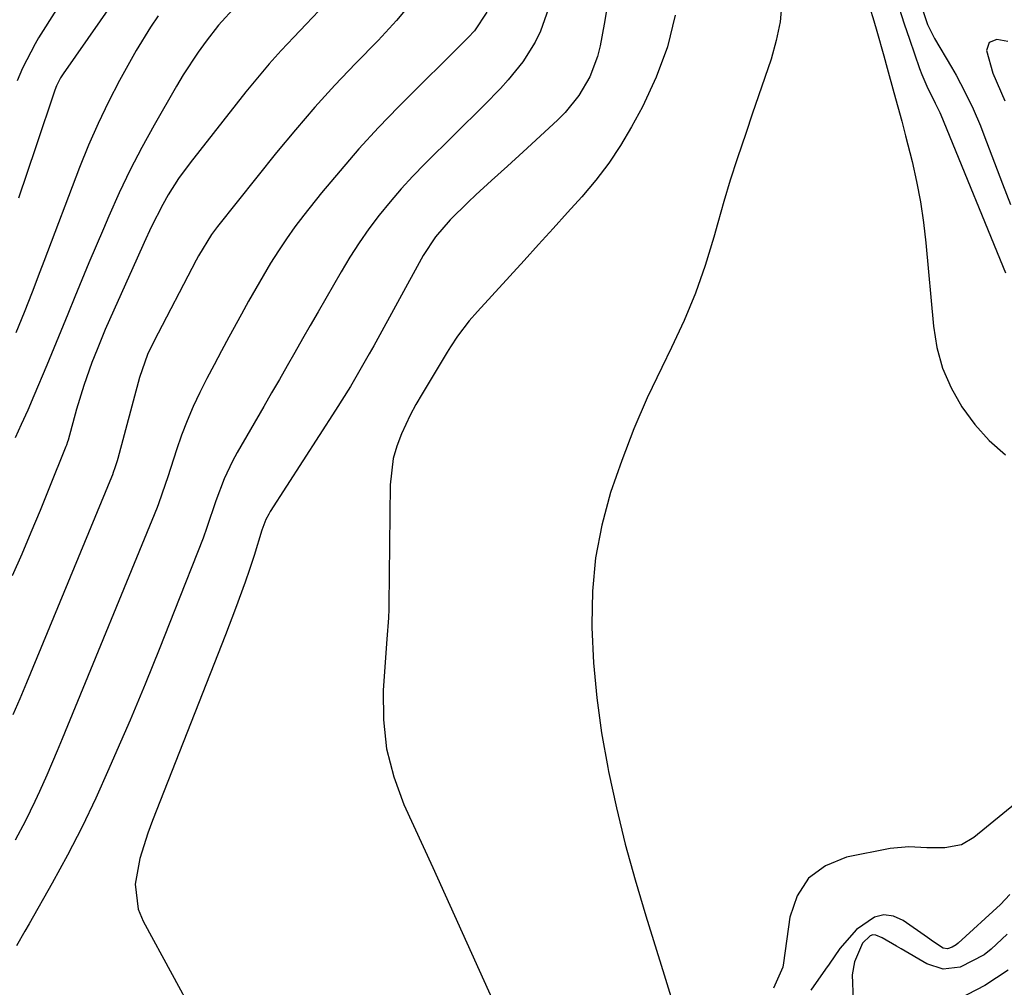
# Model space of a CAD drawing. Units: inches. Extents: x 1841369 to 1846715, y 426463 to 431718.
# Drawn here: x 1844363 to 1844534, y 429463 to 429630 of the extents above; entities that cross this region are included whole.
import ezdxf

# ---------------------------------------------------------------- set-up
doc = ezdxf.new("R2010")
doc.units = ezdxf.units.IN
doc.header["$MEASUREMENT"] = 0
for name, color, linetype in [('1', 7, 'Continuous'), ('7', 7, 'Continuous'), ('8', 7, 'Continuous')]:
    doc.layers.add(name, color=color, linetype=linetype)

msp = doc.modelspace()

# ---------------------------------------------------------------- linework, layer by layer
at = {"layer": '1', "color": 18}
for points in [[(1844431.57, 429633.4, 1690), (1844428.59, 429629.76, 1690), (1844425.4, 429626.31, 1690), (1844421.48, 429622.32, 1690), (1844417.94, 429618.59, 1690), (1844414.47, 429614.79, 1690), (1844411.12, 429610.89, 1690), (1844407.84, 429606.92, 1690), (1844397.64, 429594.15, 1690), (1844396.6, 429592.77, 1690), (1844394.34, 429589.07, 1690), (1844393.93, 429588.3, 1690), (1844386.61, 429574.26, 1690), (1844385.53, 429571.99, 1690), (1844384.14, 429568.04, 1690), (1844380.35, 429554.01, 1690), (1844380.24, 429553.6, 1690), (1844379.87, 429552.38, 1690), (1844379.59, 429551.57, 1690), (1844379.44, 429551.18, 1690), (1844379.28, 429550.78, 1690), (1844364.56, 429515.19, 1690), (1844363.41, 429512.43, 1690), (1844362.23, 429509.67, 1690)], [(1844454.88, 429631.84, 1686), (1844453.48, 429627.96, 1686), (1844452.56, 429626.06, 1686), (1844450.46, 429622.66, 1686), (1844447.91, 429619.53, 1686), (1844446.56, 429618.03, 1686), (1844443.75, 429615.12, 1686), (1844433.47, 429604.96, 1686), (1844431.4, 429602.84, 1686), (1844429.39, 429600.67, 1686), (1844427.47, 429598.43, 1686), (1844425.6, 429596.13, 1686), (1844423.83, 429593.76, 1686), (1844422.13, 429591.34, 1686), (1844420.53, 429588.85, 1686), (1844419, 429586.32, 1686), (1844416.35, 429581.7, 1686), (1844415.01, 429579.37, 1686), (1844413.67, 429577.03, 1686), (1844412.33, 429574.7, 1686), (1844411, 429572.36, 1686), (1844409.66, 429570.02, 1686), (1844408.32, 429567.69, 1686), (1844406.98, 429565.35, 1686), (1844405.64, 429563.02, 1686), (1844401.03, 429555.02, 1686), (1844400.22, 429553.54, 1686), (1844398.8, 429550.5, 1686), (1844397.36, 429546.69, 1686), (1844395.8, 429542.04, 1686), (1844395.12, 429540.2, 1686), (1844390.14, 429527.5, 1686), (1844387.65, 429521.23, 1686), (1844385.1, 429514.98, 1686), (1844382.49, 429508.75, 1686), (1844379.83, 429502.54, 1686), (1844378.85, 429500.28, 1686), (1844376.58, 429495.25, 1686), (1844374.19, 429490.28, 1686), (1844371.66, 429485.38, 1686), (1844369.01, 429480.54, 1686), (1844365.03, 429473.5, 1686), (1844364.3, 429472.22, 1686), (1844362.83, 429469.66, 1686)], [(1844465.18, 429632.9, 1684), (1844464.54, 429629.14, 1684), (1844463.83, 429625.4, 1684), (1844463.38, 429623.56, 1684), (1844462.06, 429620.05, 1684), (1844460.14, 429616.79, 1684), (1844457.77, 429613.86, 1684), (1844456.44, 429612.52, 1684), (1844450.49, 429607.04, 1684), (1844447.78, 429604.57, 1684), (1844445.05, 429602.11, 1684), (1844442.34, 429599.63, 1684), (1844441.01, 429598.36, 1684), (1844437.9, 429595.3, 1684), (1844435.34, 429592.37, 1684), (1844433.23, 429589.1, 1684), (1844424.65, 429573.49, 1684), (1844423.87, 429572.08, 1684), (1844422.27, 429569.27, 1684), (1844420.62, 429566.48, 1684), (1844418.06, 429562.37, 1684), (1844406.74, 429544.8, 1684), (1844406.48, 429544.37, 1684), (1844406.01, 429543.47, 1684), (1844405.3, 429541.59, 1684), (1844403.99, 429537.22, 1684), (1844403.18, 429534.82, 1684), (1844402.4, 429532.62, 1684), (1844400.73, 429528.04, 1684), (1844398.98, 429523.5, 1684), (1844386.39, 429491.35, 1684), (1844385.59, 429489.18, 1684), (1844384.21, 429484.78, 1684), (1844383.35, 429480.32, 1684), (1844383.92, 429476.04, 1684), (1844384.75, 429473.97, 1684), (1844389.77, 429464.7, 1684), (1844393.42, 429458.05, 1684)], [(1844495.25, 429632.85, 1680), (1844494.95, 429629.56, 1680), (1844494.29, 429626.31, 1680), (1844493.4, 429623.1, 1680), (1844492.33, 429619.92, 1680), (1844491.24, 429616.74, 1680), (1844490.15, 429613.57, 1680), (1844489.06, 429610.39, 1680), (1844487.52, 429605.83, 1680), (1844486.34, 429602.17, 1680), (1844485.24, 429598.49, 1680), (1844484.18, 429594.79, 1680), (1844483.5, 429592.3, 1680), (1844481.99, 429587.4, 1680), (1844480.31, 429582.58, 1680), (1844478.34, 429577.85, 1680), (1844476.19, 429573.2, 1680), (1844474.48, 429569.77, 1680), (1844471.98, 429564.47, 1680), (1844469.65, 429559.11, 1680), (1844467.57, 429553.64, 1680), (1844465.64, 429548.11, 1680), (1844464.14, 429542.49, 1680), (1844463.03, 429536.81, 1680), (1844462.5, 429531.05, 1680), (1844462.36, 429525.23, 1680), (1844462.37, 429524.74, 1680), (1844462.69, 429518.65, 1680), (1844463.23, 429512.59, 1680), (1844464.08, 429506.56, 1680), (1844465.14, 429500.55, 1680), (1844465.28, 429499.87, 1680), (1844466.66, 429493.57, 1680), (1844468.17, 429487.29, 1680), (1844469.88, 429481.07, 1680), (1844471.71, 429474.88, 1680), (1844474.91, 429464.66, 1680), (1844476.31, 429460.17, 1680)], [(1844510.43, 429632.17, 1678), (1844511.16, 429629.7, 1678), (1844511.67, 429627.92, 1678), (1844512.88, 429623.66, 1678), (1844513.48, 429621.53, 1678), (1844514.65, 429617.35, 1678), (1844515.34, 429614.85, 1678), (1844516.01, 429612.36, 1678), (1844516.66, 429609.85, 1678), (1844517.78, 429605.4, 1678), (1844518.57, 429601.91, 1678), (1844519.25, 429598.4, 1678), (1844519.77, 429594.86, 1678), (1844520.17, 429591.3, 1678), (1844521.48, 429576.91, 1678), (1844522.09, 429573.2, 1678), (1844523.06, 429569.61, 1678), (1844524.54, 429566.21, 1678), (1844526.37, 429562.92, 1678), (1844528.65, 429559.91, 1678), (1844531.14, 429557.12, 1678), (1844533.97, 429554.66, 1678)], [(1844515.55, 429631.92, 1676), (1844516.42, 429629.23, 1676), (1844517.33, 429626.55, 1676), (1844519.1, 429621.5, 1676), (1844519.49, 429620.46, 1676), (1844520.34, 429618.44, 1676), (1844521.8, 429615.48, 1676), (1844522.59, 429613.85, 1676), (1844523.08, 429612.76, 1676), (1844523.31, 429612.2, 1676), (1844533.96, 429586.1, 1676)], [(1844444.2, 429631.22, 1688), (1844442.06, 429627.99, 1688), (1844441, 429626.84, 1688), (1844428.96, 429614.84, 1688), (1844425.48, 429611.25, 1688), (1844422.09, 429607.58, 1688), (1844418.82, 429603.8, 1688), (1844415.64, 429599.95, 1688), (1844412.56, 429596.08, 1688), (1844411.02, 429594.07, 1688), (1844409.54, 429592.02, 1688), (1844408.15, 429589.92, 1688), (1844406.81, 429587.77, 1688), (1844405.52, 429585.6, 1688), (1844404.25, 429583.41, 1688), (1844403, 429581.2, 1688), (1844401.78, 429578.99, 1688), (1844399.57, 429574.97, 1688), (1844398.29, 429572.6, 1688), (1844397.03, 429570.22, 1688), (1844395.8, 429567.83, 1688), (1844394.59, 429565.43, 1688), (1844393.44, 429562.99, 1688), (1844392.37, 429560.53, 1688), (1844391.41, 429558.02, 1688), (1844390.53, 429555.48, 1688), (1844389.01, 429550.82, 1688), (1844388.57, 429549.48, 1688), (1844387.44, 429546.16, 1688), (1844387.18, 429545.5, 1688), (1844370.75, 429505.5, 1688), (1844369.87, 429503.39, 1688), (1844368.07, 429499.19, 1688), (1844366.82, 429496.37, 1688), (1844366.04, 429494.66, 1688), (1844364.38, 429491.29, 1688), (1844362.61, 429487.97, 1688)], [(1844476.79, 429630.69, 1682), (1844475.49, 429625.24, 1682), (1844473.53, 429619.98, 1682), (1844471.14, 429614.86, 1682), (1844469.24, 429611.36, 1682), (1844467.35, 429608.17, 1682), (1844465.32, 429605.08, 1682), (1844463.07, 429602.14, 1682), (1844460.68, 429599.3, 1682), (1844458.18, 429596.54, 1682), (1844455.68, 429593.78, 1682), (1844453.17, 429591.02, 1682), (1844450.67, 429588.27, 1682), (1844442.62, 429579.45, 1682), (1844441.17, 429577.79, 1682), (1844439.15, 429575.16, 1682), (1844437.92, 429573.33, 1682), (1844437.34, 429572.4, 1682), (1844433.05, 429565.2, 1682), (1844431.96, 429563.37, 1682), (1844430.97, 429561.49, 1682), (1844429.48, 429558.27, 1682), (1844428.65, 429556.14, 1682), (1844428.01, 429553.97, 1682), (1844427.49, 429549.45, 1682), (1844427.29, 429528.67, 1682), (1844427.27, 429527.93, 1682), (1844427.2, 429526.45, 1682), (1844426.91, 429522.76, 1682), (1844426.29, 429513.9, 1682), (1844426.32, 429508.8, 1682), (1844426.85, 429503.79, 1682), (1844428.12, 429498.91, 1682), (1844429.88, 429494.13, 1682), (1844434.87, 429483.21, 1682), (1844437.83, 429476.72, 1682), (1844440.77, 429470.21, 1682), (1844443.7, 429463.7, 1682), (1844446.62, 429457.19, 1682)], [(1844519.59, 429631.67, 1674), (1844520.47, 429629.11, 1674), (1844521.24, 429627.48, 1674), (1844521.67, 429626.69, 1674), (1844524.6, 429621.71, 1674), (1844525.4, 429620.3, 1674), (1844526.93, 429617.44, 1674), (1844528.33, 429614.51, 1674), (1844529.62, 429611.53, 1674), (1844530.21, 429610.02, 1674), (1844533.44, 429601.52, 1674), (1844534.81, 429597.94, 1674)], [(1844534.38, 429626.15, 1672), (1844532.46, 429626.51, 1672), (1844531.13, 429625.95, 1672), (1844530.69, 429624.58, 1672), (1844531.76, 429620.69, 1672), (1844533.83, 429615.88, 1672)], [(1844538.53, 429496.64, 1678), (1844528.49, 429488.41, 1678), (1844526.35, 429487.17, 1678), (1844523.46, 429486.66, 1678), (1844520.34, 429486.65, 1678), (1844517.21, 429486.78, 1678), (1844514.02, 429486.5, 1678), (1844506.45, 429485.02, 1678), (1844502.83, 429483.52, 1678), (1844499.88, 429481.4, 1678), (1844497.93, 429478.33, 1678), (1844496.64, 429474.63, 1678), (1844495.56, 429466.75, 1678), (1844495.41, 429465.97, 1678), (1844493.84, 429462.33, 1678)], [(1844534.71, 429478.56, 1676), (1844533.06, 429476.83, 1676), (1844525.76, 429470.12, 1676), (1844525.43, 429469.85, 1676), (1844524.7, 429469.42, 1676), (1844523.91, 429469.18, 1676), (1844523.15, 429469.29, 1676), (1844521.47, 429470.39, 1676), (1844520.45, 429471.1, 1676), (1844516.24, 429474.08, 1676), (1844514.57, 429474.79, 1676), (1844512.91, 429475.05, 1676), (1844511.29, 429474.63, 1676), (1844508.19, 429472.48, 1676), (1844505.29, 429469.24, 1676), (1844503.42, 429466.53, 1676), (1844502.79, 429465.63, 1676), (1844500.25, 429461.98, 1676)], [(1844534.24, 429471.67, 1674), (1844531.49, 429469.12, 1674), (1844530.27, 429468.13, 1674), (1844526.12, 429465.97, 1674), (1844523.16, 429465.65, 1674), (1844520.33, 429466.58, 1674), (1844515.92, 429469.14, 1674), (1844515.09, 429469.62, 1674), (1844512.6, 429471.05, 1674), (1844511.51, 429471.54, 1674), (1844511, 429471.57, 1674), (1844510.52, 429471.41, 1674), (1844509.24, 429470.16, 1674), (1844507.82, 429466.92, 1674), (1844507.4, 429464.64, 1674), (1844507.59, 429460.29, 1674)], [(1844534.43, 429465.49, 1672), (1844530.38, 429462.82, 1672), (1844524.25, 429459.66, 1672)]]:
    msp.add_polyline3d(points, dxfattribs=at)
at = {"layer": '7', "color": 18}
for points in [[(1844400.86, 429632.33, 1694), (1844397.81, 429628.99, 1694), (1844395.65, 429626.18, 1694), (1844394.28, 429624.29, 1694), (1844391.71, 429620.4, 1694), (1844390.51, 429618.4, 1694), (1844386.66, 429611.67, 1694), (1844384.54, 429607.82, 1694), (1844382.52, 429603.92, 1694), (1844380.63, 429599.96, 1694), (1844378.83, 429595.95, 1694), (1844377.88, 429593.74, 1694), (1844376.63, 429590.8, 1694), (1844375.39, 429587.86, 1694), (1844374.17, 429584.9, 1694), (1844372.95, 429581.95, 1694), (1844371.74, 429578.99, 1694), (1844370.53, 429576.04, 1694), (1844369.3, 429573.08, 1694), (1844368.07, 429570.14, 1694), (1844365.85, 429564.85, 1694), (1844364.78, 429562.35, 1694), (1844363.68, 429559.87, 1694), (1844362.64, 429557.59, 1694)], [(1844379.43, 429632.76, 1698), (1844370.9, 429620.55, 1698), (1844370.47, 429619.89, 1698), (1844369.75, 429618.48, 1698), (1844369.47, 429617.73, 1698), (1844366.18, 429607.93, 1698), (1844364.7, 429603.5, 1698), (1844363.22, 429599.06, 1698)], [(1844415.13, 429631.47, 1692), (1844412.99, 429629.17, 1692), (1844410.82, 429626.89, 1692), (1844408.66, 429624.61, 1692), (1844406.55, 429622.27, 1692), (1844404.52, 429619.88, 1692), (1844402.54, 429617.44, 1692), (1844392.87, 429605.15, 1692), (1844390.89, 429602.44, 1692), (1844389.08, 429599.6, 1692), (1844388.14, 429597.96, 1692), (1844386.14, 429594.03, 1692), (1844384.92, 429591.35, 1692), (1844383.71, 429588.66, 1692), (1844378.94, 429577.99, 1692), (1844378.2, 429576.29, 1692), (1844376.78, 429572.87, 1692), (1844375.9, 429570.63, 1692), (1844374.48, 429566.62, 1692), (1844373.25, 429562.55, 1692), (1844371.77, 429557.18, 1692), (1844371.68, 429556.9, 1692), (1844371.5, 429556.33, 1692), (1844371.39, 429556.06, 1692), (1844368.46, 429548.76, 1692), (1844366.92, 429544.98, 1692), (1844365.35, 429541.22, 1692), (1844363.75, 429537.46, 1692), (1844362.12, 429533.72, 1692)], [(1844387.36, 429630.6, 1696), (1844386.04, 429628.63, 1696), (1844383.54, 429624.6, 1696), (1844382.37, 429622.54, 1696), (1844380.67, 429619.41, 1696), (1844378.75, 429615.72, 1696), (1844376.95, 429611.99, 1696), (1844375.29, 429608.19, 1696), (1844373.74, 429604.34, 1696), (1844367.58, 429588.07, 1696), (1844366.9, 429586.31, 1696), (1844365.55, 429582.78, 1696), (1844364.17, 429579.26, 1696), (1844362.71, 429575.77, 1696)]]:
    msp.add_polyline3d(points, dxfattribs=at)
at = {"layer": '8', "color": 18}
msp.add_polyline3d([(1844369.78, 429631.7, 1700), (1844366.67, 429626.77, 1700), (1844366.05, 429625.75, 1700), (1844363.88, 429621.54, 1700), (1844362.99, 429619.35, 1700)], dxfattribs=at)

doc.saveas('drawing.dxf')
